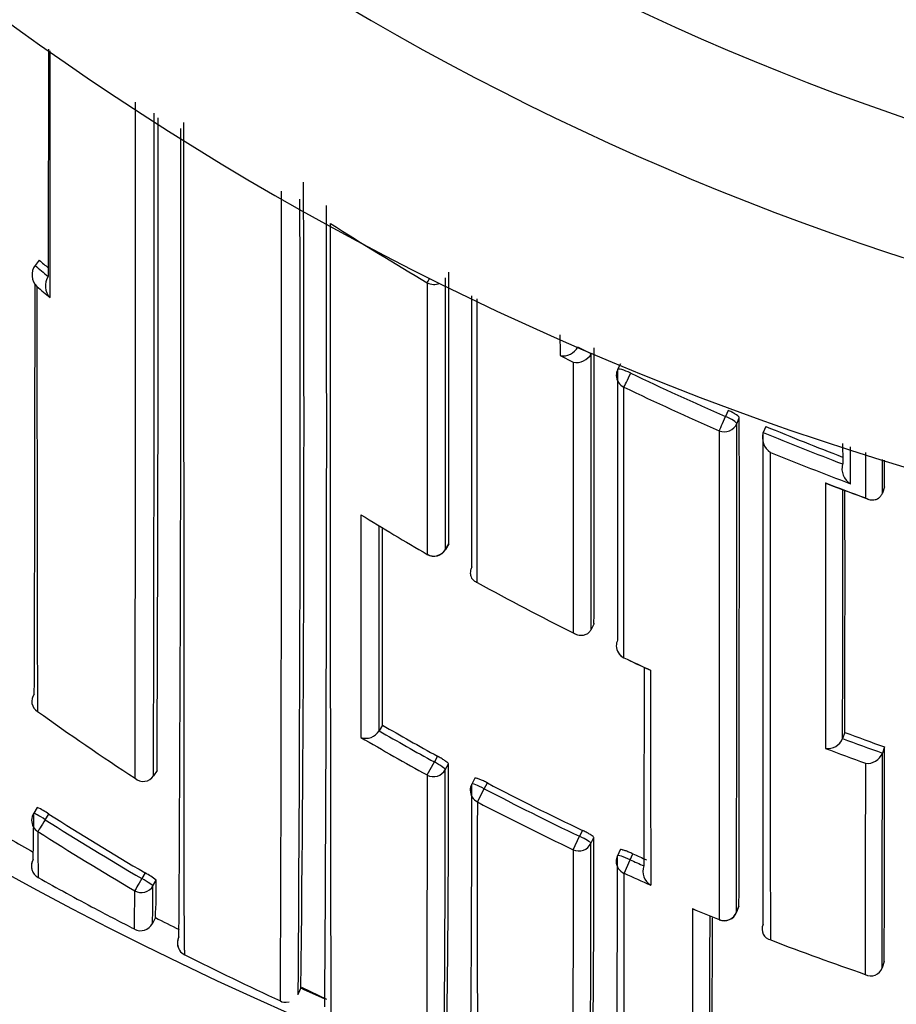
# Model space of a CAD drawing. Units: millimetres. Extents: x 0 to 1108, y 0 to 1492.
# Drawn here: x 553 to 559, y 1265 to 1273 of the extents above; entities that cross this region are included whole.
import ezdxf
from ezdxf import colors
from ezdxf.entities.mleader import LeaderData, LeaderLine
from ezdxf.math import Vec2, Vec3

# ---------------------------------------------------------------- set-up
doc = ezdxf.new("R2010")
doc.units = ezdxf.units.MM
doc.layers.add('DV2_Défaut', color=7, linetype='Continuous')
doc.layers.add('Défaut', color=7, linetype='Continuous')

# ---------------------------------------------------------------- blocks, each defined once
blk = doc.blocks.new('_DOT')
at = {"color": 0}
blk.add_line((0, 0), (-1, 0), dxfattribs=at)
at = {"color": 0, "const_width": 0.333}
blk.add_lwpolyline([(-0.1665, 0, 1), (0.1665, 0, 1)], format="xyb", close=True, dxfattribs=at)
blk = doc.blocks.new('SE1')
at = {"layer": 'DV2_Défaut', "color": 7, "linetype": 'Continuous'}
for p, q in [((552.9889, 1270.8094), (552.9572, 1270.7717)), ((552.9572, 1270.7717), (552.957, 1270.7716)), ((557.1372, 1270.1073), (557.0377, 1270.1574)), ((556.9034, 1270.0945), (557.0031, 1270.0437)), ((557.1373, 1270.1075), (557.1372, 1270.1073)), ((557.1391, 1270.1111), (557.1373, 1270.1075)), ((557.3581, 1270.032), (557.3367, 1269.9881)), ((558.1669, 1269.6813), (558.1475, 1269.6362)), ((558.232, 1269.5807), (558.2512, 1269.6255)), ((558.4498, 1269.5611), (558.431, 1269.516)), ((558.431, 1269.516), (558.431, 1269.5158)), ((559.3434, 1269.1057), (559.3268, 1269.0599)), ((559.3268, 1269.0599), (559.3267, 1269.0597)), ((556.0421, 1268.6348), (556.0665, 1268.6775)), ((556.0668, 1268.6788), (556.0424, 1268.6362)), ((557.1589, 1268.0781), (557.1371, 1268.034)), ((557.1371, 1268.034), (557.137, 1268.0338)), ((555.5679, 1267.3152), (555.5432, 1267.2725)), ((555.5431, 1267.2723), (555.5432, 1267.2725)), ((559.0453, 1267.2601), (559.028, 1267.2141)), ((559.028, 1267.2139), (559.028, 1267.2141)), ((559.3266, 1267.1046), (559.3265, 1267.1044)), ((559.3432, 1267.1508), (559.3266, 1267.1046)), ((555.9049, 1266.9398), (555.9587, 1267.0377)), ((555.9824, 1267.0812), (555.9587, 1267.0377)), ((556.0408, 1266.9798), (556.0644, 1267.0232)), ((553.8747, 1266.9744), (553.8477, 1266.9328)), ((553.8477, 1266.9328), (553.8476, 1266.9326)), ((556.2631, 1266.9156), (556.24, 1266.872)), ((556.3342, 1266.8363), (556.3574, 1266.8801)), ((556.2824, 1266.7373), (556.3342, 1266.8363)), ((552.9742, 1266.6951), (552.9474, 1266.6532)), ((553.0343, 1266.6037), (553.0613, 1266.6457)), ((557.0714, 1266.5235), (557.0503, 1266.4787)), ((557.0023, 1266.3778), (557.0503, 1266.4787)), ((557.1356, 1266.4256), (557.1566, 1266.4702)), ((557.3553, 1266.3773), (557.3348, 1266.3324)), ((557.4309, 1266.3022), (557.4515, 1266.3473)), ((557.3849, 1266.2004), (557.4309, 1266.3022)), ((553.7846, 1266.2037), (553.7595, 1266.1605)), ((553.8435, 1266.1061), (553.8685, 1266.1491)), ((558.2302, 1265.9072), (558.2486, 1265.953)), ((558.2487, 1265.9536), (558.2303, 1265.9078)), ((553.8617, 1265.8676), (553.839, 1265.8233)), ((558.0997, 1265.8518), (558.1, 1265.8525)), ((554.0283, 1265.6841), (554.0283, 1265.6841)), ((559.3409, 1265.5365), (559.3251, 1265.4897)), ((559.3251, 1265.4897), (559.325, 1265.4895)), ((554.9555, 1265.3385), (554.9348, 1265.2932)), ((554.9613, 1265.3452), (555.1491, 1265.2535))]:
    blk.add_line(p, q, dxfattribs=at)
for centre, radius, start, end in [((565.9933, 1290.7957), 22.5, 27.12509, 332.87491), ((565.9933, 1290.7957), 21, 24.20953, 335.79047), ((565.9933, 1290.7957), 20, 23.57818, 336.42182), ((565.9933, 1290.2957), 27.5, 215.09742, 255.72653), ((-2315.5663, 1271.7369), 2869.2794, 359.9037091, 0.0052029), ((-1424.5841, 1271.7842), 1978.4377, 359.8595036, 0.0038467), ((-755.8449, 1271.8105), 1309.7286, 359.788435, 0.0031071), ((-177.8294, 1270.4632), 731.8832, 359.6287896, 0.1047681), ((150.2227, 1269.6114), 404.7563, 359.394311, 0.25288), ((-766.1489, 1269.7791), 1320.9589, 359.8030705, 0.0672053), ((-59.0928, 1269.5874), 614.0432, 359.5987806, 0.1568286), ((-67.0389, 1269.4728), 622.1883, 359.6061762, 0.1610483), ((566.3728, 1288.5548), 20.7475, 237.34646, 239.70264), ((566.4601, 1286.8079), 20.9147, 229.90155, 230.14398), ((553.0579, 1270.7001), 0.1236, 144.65995, 225.25649), ((566.46, 1286.8087), 20.9647, 229.90325, 230.2579), ((-1138.494, 1269.9053), 1694.5612, 359.958532, 0.0275518), ((553.1578, 1270.6174), 0.1236, 144.99489, 225.55243), ((-402.5619, 1270.7834), 955.5191, 359.8059221, 359.9908583), ((3072.4517, 1272.2854), 2519.4814, 180.0380487, 180.1106818), ((566.7026, 1287.089), 21.4486, 230.19214, 230.54038), ((-2444.625, 1269.7981), 3000.8667, 359.9753002, 0.0142127), ((556.9294, 1270.2137), 0.122, 257.67914, 332.53507), ((-1147.4211, 1269.2861), 1704.5804, 359.9593958, 0.0290811), ((557.0286, 1270.1631), 0.1221, 257.97195, 332.82039), ((557.4266, 1269.9444), 0.1, 154.06382, 180.0094), ((566.3342, 1288.5122), 20.5749, 244.37162, 246.55319), ((566.3345, 1288.4946), 20.6764, 244.34952, 246.53278), ((-841.5161, 1268.7406), 1399.7676, 359.8859222, 0.0362225), ((-1506.765, 1268.6825), 2064.9972, 359.923012, 0.0249203), ((566.3313, 1288.5025), 20.5158, 247.40785, 249.14647), ((558.5534, 1269.4757), 0.1288, 161.84413, 238.70772), ((-1507.3077, 1268.5973), 2065.739, 359.9228345, 0.0254826), ((566.3312, 1288.5047), 20.5667, 247.41037, 249.20078), ((566.3512, 1288.5362), 20.7212, 247.69418, 249.47963), ((-1753.5982, 1268.0695), 2312.9419, 0.0256698, 0.0306398), ((559.1517, 1269.2417), 0.1289, 163.52861, 240.15673), ((566.4097, 1288.6214), 20.8828, 248.92132, 249.79932), ((564.3865, 1283.4011), 15.286, 249.03869, 250.23856), ((-1154.4498, 1268.4368), 1713.4955, 359.9606528, 0.0213512), ((1789.9133, 1267.3313), 1234.5071, 179.9273565, 180.0050343), ((566.342, 1286.652), 20.8526, 238.37302, 239.96846), ((-1018.189, 1269.6764), 1573.734, 359.91248, 359.9685257), ((-495.5549, 1269.717), 1051.1255, 359.8690842, 359.9496381), ((555.9553, 1268.6844), 0.1, 239.96716, 330.25111), ((566.2834, 1286.5517), 20.7364, 241.16191, 243.41397), ((557.4266, 1267.9111), 0.1, 179.98489, 244.58234), ((566.3768, 1286.7484), 20.9542, 244.58607, 245.19139), ((567.7369, 1289.7006), 24.2057, 244.67699, 245.16616), ((557.6045, 1267.8045), 0.079, 244.64602, 255.45759), ((1254.6788, 1267.2145), 697.0943, 179.9584436, 180.0585904), ((1254.6788, 1267.2145), 697.0943, 179.9577893, 179.9584436), ((553.0194, 1267.4927), 0.0866, 141.51076, 239.18965), ((565.9236, 1285.5064), 22.2451, 234.40247, 236.69546), ((566.0595, 1285.4159), 20.9215, 239.90247, 241.206), ((555.4451, 1267.3292), 0.1133, 249.96554, 329.84862), ((566.0562, 1285.4103), 20.9646, 239.90247, 241.20704), ((566.2644, 1286.4863), 20.5369, 249.41988, 250.30496), ((566.0681, 1285.4296), 21.0989, 239.64695, 241.20404), ((558.9171, 1267.2574), 0.1191, 261.30003, 338.5601), ((566.2641, 1286.4865), 20.5863, 249.42077, 250.30585), ((566.3055, 1286.5903), 20.8129, 249.15411, 250.03373), ((559.215, 1267.1464), 0.1192, 262.11153, 339.38482), ((-563.5332, 1267.8966), 1122.8766, 359.8795746, 359.961949), ((439.9927, 1266.6846), 116.0722, 359.096946, 0.167125), ((355.685, 1266.7578), 200.3559, 359.442372, 0.063492), ((553.7705, 1266.9849), 0.0932, 228.78236, 325.88092), ((556.3284, 1266.8252), 0.1, 152.09543, 179.95565), ((362.3108, 1266.6259), 193.9292, 359.438858, 0.072474), ((566.0639, 1285.4251), 20.9316, 242.37229, 244.55696), ((566.0641, 1285.4256), 20.9817, 242.37184, 244.55775), ((713.8008, 1265.9593), 157.5204, 179.717016, 180.495778), ((566.0619, 1285.4198), 21.0873, 242.36982, 244.55637), ((553.0315, 1266.5992), 0.1, 147.32381, 179.84403), ((541.2768, 1266.6449), 11.6705, 358.32904, 0.02279), ((552.7959, 1266.2783), 0.4533, 54.16349, 66.8366), ((565.7643, 1286.6172), 23.6691, 237.54109, 239.59319), ((565.7641, 1286.6163), 23.7181, 237.5401, 239.59328), ((574.0277, 1266.5189), 21.0498, 180.01083, 180.95463), ((565.7633, 1286.6329), 23.8369, 237.56316, 239.61515), ((1254.6788, 1267.2145), 697.0943, 180.0585904, 180.0906831), ((565.9661, 1289.4899), 26.543, 240.18241, 240.61997), ((381.3864, 1266.1117), 175.7495, 359.436429, 0.102319), ((453.881, 1266.0687), 103.2764, 359.093582, 0.222786), ((566.0595, 1285.4149), 20.9205, 245.70343, 246.01041), ((553.0295, 1266.2556), 0.1, 150.67704, 190.83446), ((553.0295, 1266.2556), 0.1, 150.67651, 240.89221), ((557.4257, 1266.2908), 0.1, 155.42798, 179.9511), ((377.6016, 1266.0353), 179.7332, 359.45051, 0.094493), ((566.0647, 1285.4267), 20.983, 245.70293, 246.01037), ((553.5342, 1265.7264), 0.5389, 51.66226, 62.32236), ((566.1278, 1285.5665), 21.2481, 245.70304, 246.29465), ((557.6439, 1266.2138), 0.1181, 158.95857, 240.28441), ((565.9389, 1289.4409), 26.637, 240.8913, 241.94042), ((549.7158, 1266.1056), 4.1529, 356.71868, 0.60025), ((540.1472, 1266.0387), 13.5593, 358.91338, 0.13255), ((547.5438, 1266.0632), 6.2999, 357.81439, 0.39019), ((559.9715, 1278.2275), 13.9345, 241.90489, 243.27011), ((1055.1647, 1264.9429), 497.2653, 179.885698, 180.017661), ((566.1087, 1285.5334), 21.248, 247.27496, 247.85728), ((558.1374, 1265.9444), 0.1, 247.8584, 338.13226), ((553.75, 1265.8689), 0.1, 242.65717, 332.87315), ((565.9404, 1289.4443), 26.4907, 242.87325, 243.30549), ((-203.7568, 1267.0606), 761.7889, 359.834176, 359.9110883), ((48.9473, 1267.1056), 509.104, 359.752015, 359.860573), ((540.1472, 1266.0387), 13.5593, 358.90707, 358.91338), ((558.5062, 1265.7812), 0.084, 156.30718, 256.86543), ((554.1276, 1265.6774), 0.1, 153.35599, 197.54079), ((554.1276, 1265.6774), 0.1, 153.35512, 176.2057), ((566.0309, 1285.3411), 21.0406, 248.9896, 251.04983), ((554.1219, 1265.6743), 0.0942, 182.02233, 245.92922), ((554.1276, 1265.6774), 0.1, 241.66373, 243.5704), ((565.0242, 1287.3361), 24.3451, 243.29454, 245.17443), ((559.2412, 1265.5185), 0.0888, 240.97122, 340.89707), ((565.986, 1289.5392), 26.5959, 245.49811, 245.92454)]:
    blk.add_arc(centre, radius, start, end, dxfattribs=at)
for centre, major_axis, ratio, start_param, end_param in [((555.9555, 1270.7259), (-0.0505, -0.0863), 0.000442, 0.18288, 0.926318), ((555.9555, 1270.7259), (-0.1, 0), 0.977807, 1.051268, 2.013565), ((557.4266, 1269.9444), (0.0899, -0.0437), 0.190681, 1.571351, 3.141593), ((557.4266, 1269.9444), (0.1, 0), 0.977635, 3.141593, 4.273286), ((557.4266, 1269.9444), (-0.0433, -0.0901), 0.000385, 0.191526, 1.762653), ((558.1398, 1269.6184), (-0.0398, -0.0917), 0.000352, 0.195177, 1.766315), ((558.1398, 1269.6184), (0.0919, -0.0394), 0.194271, 0.083155, 1.569487), ((558.1398, 1269.6184), (-0.1, 0), 0.977546, 1.168988, 2.744594), ((555.9553, 1268.6844), (0.05, 0.0866), 0.000336, 3.141593, 3.297346), ((555.9553, 1268.6844), (-0.1, 0.0001), 0.983962, 1.05445, 2.630044), ((555.9553, 1268.6844), (-0.0868, 0.0496), 0.154821, 3.141593, 3.230096), ((557.4266, 1267.9111), (0.1, 0), 0.984368, 2.699563, 3.141593), ((557.4266, 1267.9111), (0.1, 0), 0.984368, 3.141593, 4.27515), ((555.9527, 1267.0267), (0.0879, -0.0478), 0.124695, 0.067267, 1.570164), ((555.9527, 1267.0267), (-0.1, 0.0002), 0.989953, 1.074903, 2.650419), ((556.3284, 1266.8252), (0.0884, -0.0468), 0.124879, 1.571358, 3.141593), ((556.3284, 1266.8252), (0.1, -0.0001), 0.990121, 3.141593, 4.234986), ((553.0315, 1266.5992), (0.0842, -0.054), 0.052989, 3.141935, 3.175011), ((553.0315, 1266.5992), (0.0842, -0.054), 0.052989, 1.571421, 3.141935), ((553.0315, 1266.5992), (0.1, -0.0003), 0.998067, 3.141593, 4.149866), ((553.0315, 1266.5992), (-0.0536, -0.0844), 0.000403, 4.659373, 6.230587), ((557.0449, 1266.4674), (-0.1, 0.0002), 0.990459, 1.13266, 2.708171), ((557.0449, 1266.4674), (0.0905, -0.0425), 0.125146, 0.058368, 1.57018), ((557.4257, 1266.2908), (0.1, -0.0001), 0.990605, 3.141593, 4.292684), ((557.4257, 1266.2908), (0.0909, -0.0416), 0.125246, 1.571377, 3.141593), ((553.757, 1266.1562), (-0.0506, -0.0863), 0.000378, 4.662875, 6.234105), ((553.757, 1266.1562), (-0.0865, 0.0502), 0.049495, 3.169345, 4.71256), ((553.757, 1266.1562), (-0.1, 0.0012), 0.998405, 1.053405, 2.628393), ((558.1374, 1265.9444), (-0.1, 0.0002), 0.991062, 1.189562, 2.765076), ((558.1374, 1265.9444), (-0.0928, 0.0372), 0.123445, 3.141593, 3.191041)]:
    blk.add_ellipse(centre, major_axis=major_axis, ratio=ratio, start_param=start_param, end_param=end_param, dxfattribs=at)
for points, knots in [([(553.0571, 1272.397), (553.0571, 1272.3353), (553.0571, 1272.2738), (553.0571, 1272.2126), (553.0571, 1272.1301), (553.0571, 1272.0481), (553.0571, 1271.9667), (553.0571, 1271.8852), (553.0571, 1271.8043), (553.0571, 1271.7239), (553.0571, 1271.6435), (553.0571, 1271.5637), (553.057, 1271.4844), (553.057, 1271.4646), (553.057, 1271.4448), (553.057, 1271.425), (553.057, 1271.3635), (553.057, 1271.3024), (553.057, 1271.2415), (553.0569, 1271.1807), (553.0569, 1271.1203), (553.0569, 1271.0602), (553.0568, 1270.9347), (553.0568, 1270.8107), (553.0567, 1270.6885)], [0, 0, 0, 0, 0.10334, 0.10334, 0.10334, 0.242714, 0.242714, 0.242714, 0.382089, 0.382089, 0.382089, 0.521462, 0.521462, 0.521462, 0.556305, 0.556305, 0.556305, 0.664834, 0.664834, 0.664834, 0.773362, 0.773362, 0.773362, 1, 1, 1, 1]), ([(553.0713, 1270.5291), (553.0712, 1270.5412), (553.0712, 1270.5533), (553.0712, 1270.5654), (553.0712, 1270.6827), (553.0711, 1270.8014), (553.0711, 1270.9217), (553.0711, 1270.9818), (553.0711, 1271.0423), (553.071, 1271.1031), (553.071, 1271.1639), (553.071, 1271.2251), (553.071, 1271.2866), (553.071, 1271.3064), (553.071, 1271.3262), (553.071, 1271.346), (553.071, 1271.4253), (553.071, 1271.5052), (553.0709, 1271.5856), (553.0709, 1271.666), (553.0709, 1271.7469), (553.0709, 1271.8284), (553.0709, 1271.9099), (553.0709, 1271.9919), (553.0709, 1272.0745), (553.0709, 1272.1773), (553.0709, 1272.281), (553.0709, 1272.3855)], [0, 0, 0, 0, 0.020684, 0.020684, 0.020684, 0.221072, 0.221072, 0.221072, 0.321267, 0.321267, 0.321267, 0.421463, 0.421463, 0.421463, 0.45363, 0.45363, 0.45363, 0.5823, 0.5823, 0.5823, 0.71097, 0.71097, 0.71097, 0.839639, 0.839639, 0.839639, 1, 1, 1, 1]), ([(554.083, 1265.5869), (554.0829, 1265.5869), (554.0829, 1265.5871), (554.0829, 1265.5874), (554.0827, 1265.5884), (554.0826, 1265.591), (554.0825, 1265.5952), (554.0824, 1265.5973), (554.0824, 1265.5997), (554.0823, 1265.6026), (554.0822, 1265.6055), (554.0821, 1265.6088), (554.0821, 1265.6125), (554.082, 1265.6162), (554.0819, 1265.6202), (554.0818, 1265.6247), (554.0817, 1265.6336), (554.0815, 1265.6441), (554.0814, 1265.6561), (554.0813, 1265.6621), (554.0812, 1265.6685), (554.0811, 1265.6753), (554.0811, 1265.682), (554.081, 1265.6892), (554.0809, 1265.6967), (554.0807, 1265.7118), (554.0806, 1265.7284), (554.0804, 1265.7465), (554.0803, 1265.7555), (554.0802, 1265.7649), (554.0802, 1265.7747), (554.0801, 1265.7845), (554.08, 1265.7946), (554.0799, 1265.8051), (554.0798, 1265.8156), (554.0798, 1265.8265), (554.0797, 1265.8378), (554.0795, 1265.8603), (554.0794, 1265.8842), (554.0792, 1265.9096), (554.0792, 1265.9223), (554.0791, 1265.9353), (554.079, 1265.9487), (554.079, 1265.9621), (554.0789, 1265.9759), (554.0788, 1265.99), (554.0787, 1266.0182), (554.0786, 1266.0478), (554.0785, 1266.0788), (554.0784, 1266.0943), (554.0783, 1266.1101), (554.0783, 1266.1263), (554.0782, 1266.1425), (554.0782, 1266.159), (554.0781, 1266.1759), (554.0781, 1266.1927), (554.078, 1266.2099), (554.078, 1266.2274), (554.0779, 1266.2625), (554.0778, 1266.2989), (554.0777, 1266.3366), (554.0777, 1266.3554), (554.0776, 1266.3746), (554.0776, 1266.3941), (554.0776, 1266.4136), (554.0775, 1266.4335), (554.0775, 1266.4536), (554.0774, 1266.4939), (554.0774, 1266.5355), (554.0773, 1266.5783), (554.0773, 1266.5997), (554.0773, 1266.6214), (554.0772, 1266.6434), (554.0772, 1266.6655), (554.0772, 1266.6878), (554.0772, 1266.7105), (554.0772, 1266.7331), (554.0772, 1266.7561), (554.0771, 1266.7793), (554.0771, 1266.8258), (554.0771, 1266.8735), (554.0771, 1266.9224), (554.0771, 1266.9469), (554.0771, 1266.9716), (554.0771, 1266.9967), (554.077, 1267.0217), (554.077, 1267.047), (554.077, 1267.0726), (554.077, 1267.0982), (554.077, 1267.1241), (554.077, 1267.1503), (554.077, 1267.2027), (554.077, 1267.2562), (554.077, 1267.3108), (554.077, 1267.3381), (554.077, 1267.3657), (554.077, 1267.3935), (554.0771, 1267.4214), (554.0771, 1267.4495), (554.0771, 1267.4779), (554.0771, 1267.5347), (554.0771, 1267.5926), (554.0771, 1267.6515), (554.0771, 1267.681), (554.0771, 1267.7107), (554.0771, 1267.7407), (554.0771, 1267.7706), (554.0771, 1267.8009), (554.0771, 1267.8314), (554.0771, 1267.8619), (554.0771, 1267.8926), (554.0772, 1267.9236), (554.0772, 1267.9856), (554.0772, 1268.0486), (554.0772, 1268.1126), (554.0772, 1268.1446), (554.0772, 1268.1768), (554.0772, 1268.2093), (554.0772, 1268.2418), (554.0772, 1268.2745), (554.0772, 1268.3075), (554.0772, 1268.3734), (554.0772, 1268.4403), (554.0772, 1268.508), (554.0772, 1268.5419), (554.0772, 1268.5761), (554.0772, 1268.6104), (554.0772, 1268.6448), (554.0772, 1268.6793), (554.0772, 1268.7141), (554.0771, 1268.7489), (554.0771, 1268.784), (554.0771, 1268.8192), (554.0771, 1268.8897), (554.0771, 1268.9611), (554.077, 1269.0333), (554.077, 1269.0694), (554.077, 1269.1057), (554.077, 1269.1422), (554.077, 1269.1788), (554.0769, 1269.2155), (554.0769, 1269.2525), (554.0769, 1269.3264), (554.0768, 1269.4011), (554.0767, 1269.4767), (554.0767, 1269.5144), (554.0767, 1269.5524), (554.0766, 1269.5906), (554.0766, 1269.6287), (554.0766, 1269.6671), (554.0765, 1269.7057), (554.0765, 1269.7442), (554.0765, 1269.783), (554.0764, 1269.8219), (554.0763, 1269.8998), (554.0763, 1269.9785), (554.0762, 1270.0579), (554.0761, 1270.0976), (554.0761, 1270.1374), (554.076, 1270.1775), (554.076, 1270.2176), (554.0759, 1270.2578), (554.0759, 1270.2983), (554.0758, 1270.3791), (554.0757, 1270.4607), (554.0756, 1270.543), (554.0756, 1270.5841), (554.0755, 1270.6254), (554.0755, 1270.6669), (554.0754, 1270.7084), (554.0754, 1270.7501), (554.0753, 1270.7919), (554.0753, 1270.8337), (554.0752, 1270.8757), (554.0752, 1270.9179), (554.0751, 1271.0022), (554.075, 1271.0872), (554.075, 1271.1728), (554.0749, 1271.2157), (554.0749, 1271.2587), (554.0749, 1271.3018), (554.0748, 1271.3449), (554.0748, 1271.3882), (554.0748, 1271.4317), (554.0747, 1271.5679), (554.0747, 1271.7056), (554.0747, 1271.8448)], [0, 0, 0, 0, 0.0072171, 0.0072171, 0.0072171, 0.0319999, 0.0319999, 0.0319999, 0.0443911, 0.0443911, 0.0443911, 0.0567823, 0.0567823, 0.0567823, 0.0691734, 0.0691734, 0.0691734, 0.0939557, 0.0939557, 0.0939557, 0.1063466, 0.1063466, 0.1063466, 0.1187376, 0.1187376, 0.1187376, 0.1435194, 0.1435194, 0.1435194, 0.1559102, 0.1559102, 0.1559102, 0.1683008, 0.1683008, 0.1683008, 0.1806915, 0.1806915, 0.1806915, 0.2054728, 0.2054728, 0.2054728, 0.2178632, 0.2178632, 0.2178632, 0.2302536, 0.2302536, 0.2302536, 0.2550344, 0.2550344, 0.2550344, 0.2674246, 0.2674246, 0.2674246, 0.2798148, 0.2798148, 0.2798148, 0.2922048, 0.2922048, 0.2922048, 0.316985, 0.316985, 0.316985, 0.3293749, 0.3293749, 0.3293749, 0.3417648, 0.3417648, 0.3417648, 0.3665444, 0.3665444, 0.3665444, 0.3789341, 0.3789341, 0.3789341, 0.3913236, 0.3913236, 0.3913236, 0.4037132, 0.4037132, 0.4037132, 0.4284922, 0.4284922, 0.4284922, 0.4408815, 0.4408815, 0.4408815, 0.4532708, 0.4532708, 0.4532708, 0.46566, 0.46566, 0.46566, 0.4904383, 0.4904383, 0.4904383, 0.5028274, 0.5028274, 0.5028274, 0.5152163, 0.5152163, 0.5152163, 0.5399942, 0.5399942, 0.5399942, 0.5523829, 0.5523829, 0.5523829, 0.5647717, 0.5647717, 0.5647717, 0.5771603, 0.5771603, 0.5771603, 0.6019375, 0.6019375, 0.6019375, 0.614326, 0.614326, 0.614326, 0.6267144, 0.6267144, 0.6267144, 0.6514912, 0.6514912, 0.6514912, 0.6638794, 0.6638794, 0.6638794, 0.6762676, 0.6762676, 0.6762676, 0.6886558, 0.6886558, 0.6886558, 0.713432, 0.713432, 0.713432, 0.7258199, 0.7258199, 0.7258199, 0.7382079, 0.7382079, 0.7382079, 0.7629836, 0.7629836, 0.7629836, 0.7753714, 0.7753714, 0.7753714, 0.7877592, 0.7877592, 0.7877592, 0.8001469, 0.8001469, 0.8001469, 0.8249222, 0.8249222, 0.8249222, 0.8373097, 0.8373097, 0.8373097, 0.8496973, 0.8496973, 0.8496973, 0.8744722, 0.8744722, 0.8744722, 0.8868596, 0.8868596, 0.8868596, 0.899247, 0.899247, 0.899247, 0.9116343, 0.9116343, 0.9116343, 0.936409, 0.936409, 0.936409, 0.9487962, 0.9487962, 0.9487962, 0.9611834, 0.9611834, 0.9611834, 1, 1, 1, 1]), ([(555.1848, 1265.0636), (555.1847, 1265.0636), (555.1847, 1265.0639), (555.1847, 1265.0644), (555.1846, 1265.0651), (555.1846, 1265.066), (555.1846, 1265.0674), (555.1845, 1265.0687), (555.1845, 1265.0704), (555.1845, 1265.0725), (555.1844, 1265.0766), (555.1843, 1265.0821), (555.1843, 1265.089), (555.1842, 1265.0959), (555.1841, 1265.1042), (555.184, 1265.114), (555.184, 1265.1164), (555.184, 1265.1189), (555.184, 1265.1215), (555.1839, 1265.1267), (555.1839, 1265.1322), (555.1839, 1265.1381), (555.1838, 1265.1499), (555.1837, 1265.1631), (555.1836, 1265.1776), (555.1836, 1265.1921), (555.1835, 1265.208), (555.1834, 1265.2252), (555.1834, 1265.2295), (555.1834, 1265.2339), (555.1834, 1265.2383), (555.1833, 1265.2473), (555.1833, 1265.2566), (555.1832, 1265.2662), (555.1832, 1265.2758), (555.1832, 1265.2857), (555.1831, 1265.296), (555.1831, 1265.3165), (555.183, 1265.3384), (555.1829, 1265.3615), (555.1828, 1265.3847), (555.1827, 1265.4091), (555.1827, 1265.4349), (555.1826, 1265.4477), (555.1826, 1265.4609), (555.1825, 1265.4744), (555.1825, 1265.4879), (555.1825, 1265.5017), (555.1824, 1265.5159), (555.1823, 1265.5441), (555.1823, 1265.5737), (555.1822, 1265.6044), (555.1821, 1265.6198), (555.1821, 1265.6355), (555.1821, 1265.6515), (555.182, 1265.6675), (555.182, 1265.6838), (555.182, 1265.7004), (555.1819, 1265.717), (555.1819, 1265.734), (555.1818, 1265.7512), (555.1818, 1265.7856), (555.1817, 1265.8213), (555.1816, 1265.8581), (555.1816, 1265.8765), (555.1815, 1265.8952), (555.1815, 1265.9142), (555.1814, 1265.9332), (555.1814, 1265.9525), (555.1814, 1265.9721), (555.1813, 1266.0113), (555.1812, 1266.0517), (555.1811, 1266.0932), (555.1811, 1266.1346), (555.181, 1266.1773), (555.1809, 1266.221), (555.1809, 1266.232), (555.1809, 1266.243), (555.1809, 1266.2541), (555.1808, 1266.2762), (555.1808, 1266.2986), (555.1808, 1266.3214), (555.1807, 1266.3441), (555.1807, 1266.367), (555.1807, 1266.3903), (555.1806, 1266.4368), (555.1805, 1266.4844), (555.1804, 1266.5331), (555.1804, 1266.5574), (555.1804, 1266.582), (555.1803, 1266.6069), (555.1803, 1266.6193), (555.1803, 1266.6318), (555.1803, 1266.6444), (555.1802, 1266.6695), (555.1802, 1266.6949), (555.1802, 1266.7206), (555.1801, 1266.7463), (555.1801, 1266.7722), (555.1801, 1266.7983), (555.18, 1266.8507), (555.18, 1266.9041), (555.1799, 1266.9584), (555.1799, 1266.9856), (555.1798, 1267.0131), (555.1798, 1267.0408), (555.1798, 1267.0477), (555.1798, 1267.0546), (555.1798, 1267.0616), (555.1797, 1267.0894), (555.1797, 1267.1174), (555.1797, 1267.1457), (555.1796, 1267.174), (555.1796, 1267.2026), (555.1796, 1267.2314), (555.1795, 1267.289), (555.1795, 1267.3475), (555.1794, 1267.407), (555.1794, 1267.4368), (555.1794, 1267.4668), (555.1793, 1267.497), (555.1793, 1267.5272), (555.1793, 1267.5576), (555.1793, 1267.5883), (555.1792, 1267.6497), (555.1792, 1267.712), (555.1791, 1267.7752), (555.1791, 1267.8067), (555.1791, 1267.8386), (555.179, 1267.8706), (555.179, 1267.9026), (555.179, 1267.9349), (555.179, 1267.9674), (555.1789, 1268.0323), (555.1789, 1268.0982), (555.1788, 1268.1649), (555.1788, 1268.1982), (555.1788, 1268.2318), (555.1788, 1268.2655), (555.1788, 1268.2993), (555.1787, 1268.3333), (555.1787, 1268.3675), (555.1787, 1268.4359), (555.1786, 1268.5051), (555.1786, 1268.5751), (555.1786, 1268.6101), (555.1786, 1268.6453), (555.1786, 1268.6807), (555.1785, 1268.7161), (555.1785, 1268.7517), (555.1785, 1268.7876), (555.1785, 1268.8592), (555.1785, 1268.9316), (555.1784, 1269.0048), (555.1784, 1269.0414), (555.1784, 1269.0782), (555.1784, 1269.1151), (555.1784, 1269.1521), (555.1784, 1269.1893), (555.1784, 1269.2266), (555.1783, 1269.3013), (555.1783, 1269.3768), (555.1783, 1269.453), (555.1783, 1269.4911), (555.1783, 1269.5294), (555.1783, 1269.5678), (555.1783, 1269.6063), (555.1783, 1269.645), (555.1783, 1269.6838), (555.1783, 1269.7614), (555.1782, 1269.8398), (555.1782, 1269.9188), (555.1782, 1269.9584), (555.1782, 1269.9981), (555.1782, 1270.038), (555.1782, 1270.0778), (555.1782, 1270.1179), (555.1782, 1270.1581), (555.1782, 1270.2386), (555.1782, 1270.3197), (555.1782, 1270.4015), (555.1782, 1270.4424), (555.1782, 1270.4835), (555.1782, 1270.5247), (555.1782, 1270.5659), (555.1782, 1270.6073), (555.1782, 1270.6489), (555.1783, 1270.7928), (555.1783, 1270.9387), (555.1783, 1271.0864)], [0, 0, 0, 0, 0.010277, 0.010277, 0.010277, 0.022391, 0.022391, 0.022391, 0.034505, 0.034505, 0.034505, 0.058734, 0.058734, 0.058734, 0.082962, 0.082962, 0.082962, 0.089019, 0.089019, 0.089019, 0.101133, 0.101133, 0.101133, 0.12536, 0.12536, 0.12536, 0.149588, 0.149588, 0.149588, 0.155645, 0.155645, 0.155645, 0.167758, 0.167758, 0.167758, 0.179872, 0.179872, 0.179872, 0.204099, 0.204099, 0.204099, 0.228326, 0.228326, 0.228326, 0.240439, 0.240439, 0.240439, 0.252552, 0.252552, 0.252552, 0.276779, 0.276779, 0.276779, 0.288892, 0.288892, 0.288892, 0.301005, 0.301005, 0.301005, 0.313118, 0.313118, 0.313118, 0.337344, 0.337344, 0.337344, 0.349457, 0.349457, 0.349457, 0.36157, 0.36157, 0.36157, 0.385795, 0.385795, 0.385795, 0.410021, 0.410021, 0.410021, 0.416077, 0.416077, 0.416077, 0.42819, 0.42819, 0.42819, 0.440302, 0.440302, 0.440302, 0.464527, 0.464527, 0.464527, 0.476639, 0.476639, 0.476639, 0.482695, 0.482695, 0.482695, 0.494808, 0.494808, 0.494808, 0.50692, 0.50692, 0.50692, 0.531144, 0.531144, 0.531144, 0.543256, 0.543256, 0.543256, 0.546284, 0.546284, 0.546284, 0.558396, 0.558396, 0.558396, 0.570508, 0.570508, 0.570508, 0.594732, 0.594732, 0.594732, 0.606844, 0.606844, 0.606844, 0.618955, 0.618955, 0.618955, 0.643179, 0.643179, 0.643179, 0.65529, 0.65529, 0.65529, 0.667402, 0.667402, 0.667402, 0.691625, 0.691625, 0.691625, 0.703736, 0.703736, 0.703736, 0.715847, 0.715847, 0.715847, 0.74007, 0.74007, 0.74007, 0.752181, 0.752181, 0.752181, 0.764292, 0.764292, 0.764292, 0.788514, 0.788514, 0.788514, 0.800625, 0.800625, 0.800625, 0.812736, 0.812736, 0.812736, 0.836958, 0.836958, 0.836958, 0.849069, 0.849069, 0.849069, 0.86118, 0.86118, 0.86118, 0.885401, 0.885401, 0.885401, 0.897512, 0.897512, 0.897512, 0.909623, 0.909623, 0.909623, 0.933844, 0.933844, 0.933844, 0.945955, 0.945955, 0.945955, 0.958065, 0.958065, 0.958065, 1, 1, 1, 1]), ([(556.2814, 1269.0341), (556.2814, 1269.1114), (556.2814, 1269.1894), (556.2814, 1269.2682), (556.2814, 1269.3469), (556.2814, 1269.4265), (556.2814, 1269.5067), (556.2814, 1269.587), (556.2814, 1269.668), (556.2814, 1269.7498), (556.2814, 1269.8315), (556.2814, 1269.914), (556.2814, 1269.9972), (556.2814, 1270.0804), (556.2814, 1270.1643), (556.2814, 1270.2489), (556.2814, 1270.3336), (556.2814, 1270.4189), (556.2814, 1270.5049), (556.2814, 1270.5099), (556.2814, 1270.515), (556.2814, 1270.52)], [0, 0, 0, 0, 0.16506, 0.16506, 0.16506, 0.33012, 0.33012, 0.33012, 0.495179, 0.495179, 0.495179, 0.660236, 0.660236, 0.660236, 0.825293, 0.825293, 0.825293, 0.99035, 0.99035, 0.99035, 1, 1, 1, 1]), ([(558.2512, 1269.6255), (558.2512, 1269.6279), (558.2494, 1269.631), (558.246, 1269.6346), (558.2426, 1269.6383), (558.2375, 1269.6425), (558.231, 1269.647), (558.2246, 1269.6515), (558.2166, 1269.6563), (558.2079, 1269.6612), (558.1991, 1269.666), (558.1893, 1269.671), (558.1793, 1269.6757), (558.1752, 1269.6776), (558.171, 1269.6795), (558.1669, 1269.6813)], [0, 0, 0, 0, 0.227187, 0.227187, 0.227187, 0.454374, 0.454374, 0.454374, 0.681561, 0.681561, 0.681561, 0.908747, 0.908747, 0.908747, 1, 1, 1, 1]), ([(558.1007, 1269.5284), (558.1007, 1269.5065), (558.1007, 1269.4846), (558.1007, 1269.4627), (558.1007, 1269.3771), (558.1007, 1269.2923), (558.1007, 1269.2083), (558.1007, 1269.1242), (558.1008, 1269.041), (558.1008, 1268.9586), (558.1008, 1268.7938), (558.1008, 1268.6323), (558.1008, 1268.4741), (558.1008, 1268.395), (558.1008, 1268.3168), (558.1007, 1268.2394), (558.1007, 1268.1621), (558.1007, 1268.0855), (558.1007, 1268.0099), (558.1007, 1267.9343), (558.1007, 1267.8595), (558.1007, 1267.7856), (558.1007, 1267.7117), (558.1007, 1267.6387), (558.1007, 1267.5666), (558.1006, 1267.4945), (558.1006, 1267.4233), (558.1006, 1267.3531), (558.1006, 1267.3355), (558.1006, 1267.318), (558.1006, 1267.3005), (558.1006, 1267.2307), (558.1006, 1267.1619), (558.1006, 1267.0939), (558.1005, 1267.026), (558.1005, 1266.959), (558.1005, 1266.8929), (558.1005, 1266.8269), (558.1004, 1266.7618), (558.1004, 1266.6977), (558.1004, 1266.6336), (558.1004, 1266.5704), (558.1003, 1266.5083), (558.1003, 1266.4461), (558.1003, 1266.3849), (558.1003, 1266.3248), (558.1002, 1266.2646), (558.1002, 1266.2055), (558.1002, 1266.1473), (558.1001, 1266.0459), (558.1001, 1265.9476), (558.1, 1265.8525)], [0, 0, 0, 0, 0.014787, 0.014787, 0.014787, 0.072755, 0.072755, 0.072755, 0.130723, 0.130723, 0.130723, 0.246662, 0.246662, 0.246662, 0.304631, 0.304631, 0.304631, 0.362601, 0.362601, 0.362601, 0.42057, 0.42057, 0.42057, 0.478544, 0.478544, 0.478544, 0.536519, 0.536519, 0.536519, 0.551012, 0.551012, 0.551012, 0.608982, 0.608982, 0.608982, 0.666954, 0.666954, 0.666954, 0.724925, 0.724925, 0.724925, 0.782897, 0.782897, 0.782897, 0.840869, 0.840869, 0.840869, 0.898842, 0.898842, 0.898842, 1, 1, 1, 1]), ([(558.4871, 1265.6994), (558.487, 1265.8755), (558.4869, 1266.0628), (558.4868, 1266.2608), (558.4868, 1266.3825), (558.4867, 1266.5082), (558.4867, 1266.6379), (558.4867, 1266.7027), (558.4866, 1266.7685), (558.4866, 1266.8353), (558.4866, 1266.902), (558.4866, 1266.9697), (558.4866, 1267.0384), (558.4866, 1267.1071), (558.4865, 1267.1767), (558.4865, 1267.2472), (558.4865, 1267.3177), (558.4865, 1267.3892), (558.4865, 1267.4616), (558.4865, 1267.4797), (558.4865, 1267.4978), (558.4865, 1267.516), (558.4865, 1267.5889), (558.4865, 1267.6626), (558.4864, 1267.7373), (558.4864, 1267.8119), (558.4864, 1267.8874), (558.4864, 1267.9638), (558.4864, 1268.0403), (558.4864, 1268.1176), (558.4864, 1268.1957), (558.4864, 1268.2739), (558.4864, 1268.3529), (558.4864, 1268.4328), (558.4864, 1268.5127), (558.4864, 1268.5935), (558.4864, 1268.675), (558.4864, 1268.7566), (558.4864, 1268.839), (558.4864, 1268.9223), (558.4864, 1269.0675), (558.4864, 1269.2153), (558.4865, 1269.3656)], [0, 0, 0, 0, 0.188656, 0.188656, 0.188656, 0.30461, 0.30461, 0.30461, 0.362586, 0.362586, 0.362586, 0.420561, 0.420561, 0.420561, 0.478534, 0.478534, 0.478534, 0.536509, 0.536509, 0.536509, 0.551002, 0.551002, 0.551002, 0.608976, 0.608976, 0.608976, 0.66695, 0.66695, 0.66695, 0.724924, 0.724924, 0.724924, 0.782897, 0.782897, 0.782897, 0.84087, 0.84087, 0.84087, 0.898842, 0.898842, 0.898842, 1, 1, 1, 1]), ([(558.8992, 1269.1359), (558.8996, 1269.1357), (558.9, 1269.1354), (558.9005, 1269.1352), (558.9062, 1269.1318), (558.9121, 1269.1289), (558.9182, 1269.1265)], [0, 0, 0, 0, 0.0698, 0.0698, 0.0698, 1, 1, 1, 1]), ([(559.1987, 1269.0231), (559.1991, 1269.0229), (559.1995, 1269.0226), (559.1999, 1269.0224), (559.2106, 1269.0162), (559.2221, 1269.0118), (559.2338, 1269.0095), (559.2464, 1269.007), (559.2597, 1269.0068), (559.2726, 1269.0101), (559.2816, 1269.0123), (559.2907, 1269.0163), (559.299, 1269.0223), (559.3047, 1269.0265), (559.3102, 1269.0317), (559.3149, 1269.0379), (559.3197, 1269.0442), (559.3238, 1269.0517), (559.3267, 1269.0597)], [0, 0, 0, 0, 0.010291, 0.010291, 0.010291, 0.265256, 0.265256, 0.265256, 0.541714, 0.541714, 0.541714, 0.733887, 0.733887, 0.733887, 0.866331, 0.866331, 0.866331, 1, 1, 1, 1]), ([(556.2413, 1268.5042), (556.237, 1268.4963), (556.2337, 1268.488), (556.2317, 1268.4799), (556.2297, 1268.4718), (556.229, 1268.4638), (556.2292, 1268.4564), (556.2295, 1268.4463), (556.2318, 1268.4369), (556.2353, 1268.4287), (556.24, 1268.4177), (556.2471, 1268.4086), (556.2556, 1268.4015), (556.2628, 1268.3954), (556.2712, 1268.3907), (556.2802, 1268.3874), (556.2807, 1268.3872), (556.2811, 1268.387), (556.2815, 1268.3869)], [0, 0, 0, 0, 0.147096, 0.147096, 0.147096, 0.293121, 0.293121, 0.293121, 0.493832, 0.493832, 0.493832, 0.762198, 0.762198, 0.762198, 0.98918, 0.98918, 0.98918, 1, 1, 1, 1]), ([(557.137, 1268.0338), (557.1332, 1268.0262), (557.1283, 1268.0191), (557.1228, 1268.0133), (557.1174, 1268.0075), (557.1113, 1268.0028), (557.105, 1267.9991), (557.096, 1267.9938), (557.0864, 1267.9906), (557.077, 1267.9891), (557.0635, 1267.9869), (557.05, 1267.988), (557.0374, 1267.9915), (557.0257, 1267.9948), (557.0145, 1268.0001), (557.0043, 1268.007), (557.0039, 1268.0073), (557.0035, 1268.0076), (557.003, 1268.0079)], [0, 0, 0, 0, 0.133107, 0.133107, 0.133107, 0.264984, 0.264984, 0.264984, 0.456727, 0.456727, 0.456727, 0.73341, 0.73341, 0.73341, 0.98973, 0.98973, 0.98973, 1, 1, 1, 1]), ([(556.0644, 1267.0232), (556.0644, 1267.0248), (556.0627, 1267.0273), (556.0594, 1267.0305), (556.0561, 1267.0338), (556.0512, 1267.0378), (556.0451, 1267.0423), (556.0389, 1267.0469), (556.0314, 1267.052), (556.023, 1267.0573), (556.0147, 1267.0626), (556.0053, 1267.0682), (555.9957, 1267.0738), (555.9914, 1267.0763), (555.9869, 1267.0788), (555.9824, 1267.0812)], [0, 0, 0, 0, 0.224637, 0.224637, 0.224637, 0.449274, 0.449274, 0.449274, 0.67391, 0.67391, 0.67391, 0.898546, 0.898546, 0.898546, 1, 1, 1, 1]), ([(555.9049, 1266.9398), (555.9049, 1266.8712), (555.9048, 1266.8039), (555.9047, 1266.7381), (555.9047, 1266.7102), (555.9046, 1266.6826), (555.9046, 1266.6552), (555.9045, 1266.6005), (555.9044, 1266.5467), (555.9043, 1266.4941), (555.9043, 1266.4677), (555.9043, 1266.4417), (555.9042, 1266.4159), (555.9041, 1266.3643), (555.904, 1266.3137), (555.9039, 1266.2642), (555.9038, 1266.2148), (555.9037, 1266.1664), (555.9036, 1266.1191), (555.9036, 1266.0955), (555.9035, 1266.0721), (555.9035, 1266.049), (555.9034, 1266.0029), (555.9032, 1265.9578), (555.9031, 1265.9139), (555.9031, 1265.892), (555.903, 1265.8703), (555.903, 1265.8489), (555.9029, 1265.8061), (555.9028, 1265.7645), (555.9027, 1265.724), (555.9026, 1265.6836), (555.9025, 1265.6443), (555.9024, 1265.6062), (555.9023, 1265.5871), (555.9023, 1265.5683), (555.9023, 1265.5499), (555.9022, 1265.513), (555.9021, 1265.4772), (555.902, 1265.4427), (555.9019, 1265.4255), (555.9019, 1265.4085), (555.9019, 1265.3919), (555.9018, 1265.3586), (555.9017, 1265.3265), (555.9016, 1265.2957), (555.9016, 1265.2649), (555.9015, 1265.2353), (555.9014, 1265.207), (555.9014, 1265.1928), (555.9014, 1265.179), (555.9013, 1265.1655), (555.9013, 1265.1384), (555.9012, 1265.1127), (555.9012, 1265.0882), (555.9012, 1265.0759), (555.9011, 1265.064), (555.9011, 1265.0524), (555.9011, 1265.0292), (555.901, 1265.0074), (555.901, 1264.9868), (555.901, 1264.9662), (555.9009, 1264.947), (555.9009, 1264.9291), (555.9009, 1264.9201), (555.9009, 1264.9115), (555.9009, 1264.9032), (555.9008, 1264.8867), (555.9008, 1264.8714), (555.9008, 1264.8576), (555.9008, 1264.8506), (555.9008, 1264.8441), (555.9008, 1264.8378), (555.9007, 1264.8253), (555.9007, 1264.8142), (555.9007, 1264.8044), (555.9007, 1264.7947), (555.9007, 1264.7863), (555.9006, 1264.7794), (555.9006, 1264.7759), (555.9006, 1264.7728), (555.9006, 1264.77), (555.9006, 1264.7645), (555.9006, 1264.7603), (555.9005, 1264.7576), (555.9005, 1264.7562), (555.9005, 1264.7552), (555.9005, 1264.7546), (555.9005, 1264.754), (555.9005, 1264.7537), (555.9005, 1264.7537)], [0, 0, 0, 0, 0.049912, 0.049912, 0.049912, 0.071065, 0.071065, 0.071065, 0.11337, 0.11337, 0.11337, 0.134523, 0.134523, 0.134523, 0.176829, 0.176829, 0.176829, 0.219136, 0.219136, 0.219136, 0.240289, 0.240289, 0.240289, 0.282596, 0.282596, 0.282596, 0.30375, 0.30375, 0.30375, 0.346057, 0.346057, 0.346057, 0.388365, 0.388365, 0.388365, 0.409519, 0.409519, 0.409519, 0.451827, 0.451827, 0.451827, 0.472981, 0.472981, 0.472981, 0.51529, 0.51529, 0.51529, 0.5576, 0.5576, 0.5576, 0.578754, 0.578754, 0.578754, 0.621064, 0.621064, 0.621064, 0.642219, 0.642219, 0.642219, 0.684529, 0.684529, 0.684529, 0.726839, 0.726839, 0.726839, 0.747995, 0.747995, 0.747995, 0.790306, 0.790306, 0.790306, 0.811461, 0.811461, 0.811461, 0.853772, 0.853772, 0.853772, 0.896084, 0.896084, 0.896084, 0.91724, 0.91724, 0.91724, 0.959552, 0.959552, 0.959552, 0.980708, 0.980708, 0.980708, 1, 1, 1, 1]), ([(556.3574, 1266.8801), (556.3475, 1266.8853), (556.3373, 1266.8903), (556.3278, 1266.8948), (556.3182, 1266.8993), (556.309, 1266.9034), (556.3008, 1266.9067), (556.2927, 1266.91), (556.2854, 1266.9126), (556.2796, 1266.9144), (556.2738, 1266.9161), (556.2694, 1266.917), (556.2666, 1266.9169), (556.2647, 1266.9169), (556.2636, 1266.9164), (556.2631, 1266.9156)], [0, 0, 0, 0, 0.214867, 0.214867, 0.214867, 0.429734, 0.429734, 0.429734, 0.6446, 0.6446, 0.6446, 0.859466, 0.859466, 0.859466, 1, 1, 1, 1]), ([(557.1566, 1266.4702), (557.1566, 1266.4718), (557.1548, 1266.4742), (557.1515, 1266.4772), (557.1481, 1266.4802), (557.1431, 1266.4839), (557.1367, 1266.488), (557.1304, 1266.4922), (557.1226, 1266.4968), (557.114, 1266.5016), (557.1055, 1266.5064), (557.0958, 1266.5115), (557.0859, 1266.5165), (557.0812, 1266.5188), (557.0763, 1266.5212), (557.0714, 1266.5235)], [0, 0, 0, 0, 0.223316, 0.223316, 0.223316, 0.446631, 0.446631, 0.446631, 0.669947, 0.669947, 0.669947, 0.893261, 0.893261, 0.893261, 1, 1, 1, 1]), ([(557.0023, 1266.3778), (557.0023, 1266.3095), (557.0022, 1266.2427), (557.0021, 1266.1774), (557.0021, 1266.1503), (557.0021, 1266.1236), (557.002, 1266.097), (557.002, 1266.044), (557.0019, 1265.992), (557.0018, 1265.9412), (557.0018, 1265.9157), (557.0017, 1265.8905), (557.0017, 1265.8656), (557.0016, 1265.8158), (557.0016, 1265.7671), (557.0015, 1265.7195), (557.0014, 1265.6719), (557.0013, 1265.6254), (557.0012, 1265.5801), (557.0012, 1265.5574), (557.0011, 1265.535), (557.0011, 1265.5129), (557.001, 1265.4686), (557.0009, 1265.4255), (557.0008, 1265.3836), (557.0008, 1265.3626), (557.0008, 1265.3419), (557.0007, 1265.3215), (557.0006, 1265.2807), (557.0005, 1265.2411), (557.0005, 1265.2026), (557.0004, 1265.1642), (557.0003, 1265.1269), (557.0002, 1265.0908), (557.0002, 1265.0728), (557.0002, 1265.055), (557.0001, 1265.0376), (557, 1265.0027), (557, 1264.969), (556.9999, 1264.9366), (556.9999, 1264.9204), (556.9998, 1264.9045), (556.9998, 1264.8888), (556.9998, 1264.8576), (556.9997, 1264.8276), (556.9996, 1264.7989), (556.9996, 1264.7701), (556.9995, 1264.7426), (556.9995, 1264.7164), (556.9995, 1264.7033), (556.9994, 1264.6905), (556.9994, 1264.678), (556.9994, 1264.653), (556.9993, 1264.6293), (556.9993, 1264.6069), (556.9993, 1264.5957), (556.9993, 1264.5848), (556.9993, 1264.5743), (556.9992, 1264.5531), (556.9992, 1264.5333), (556.9992, 1264.5148), (556.9991, 1264.4963), (556.9991, 1264.4791), (556.9991, 1264.4632), (556.9991, 1264.4553), (556.9991, 1264.4477), (556.9991, 1264.4404), (556.9991, 1264.4258), (556.999, 1264.4126), (556.999, 1264.4007), (556.999, 1264.3948), (556.999, 1264.3892), (556.999, 1264.3839), (556.999, 1264.3734), (556.999, 1264.3642), (556.999, 1264.3564), (556.999, 1264.3486), (556.999, 1264.3422), (556.9989, 1264.3371), (556.9989, 1264.3346), (556.9989, 1264.3324), (556.9989, 1264.3306), (556.9989, 1264.3269), (556.9989, 1264.3246), (556.9989, 1264.3237), (556.9989, 1264.3234), (556.9989, 1264.3233), (556.9989, 1264.3233)], [0, 0, 0, 0, 0.0523977, 0.0523977, 0.0523977, 0.0741079, 0.0741079, 0.0741079, 0.1175287, 0.1175287, 0.1175287, 0.1392391, 0.1392391, 0.1392391, 0.1826604, 0.1826604, 0.1826604, 0.226082, 0.226082, 0.226082, 0.2477928, 0.2477928, 0.2477928, 0.2912148, 0.2912148, 0.2912148, 0.3129259, 0.3129259, 0.3129259, 0.3563484, 0.3563484, 0.3563484, 0.3997712, 0.3997712, 0.3997712, 0.4214826, 0.4214826, 0.4214826, 0.464906, 0.464906, 0.464906, 0.4866176, 0.4866176, 0.4866176, 0.5300414, 0.5300414, 0.5300414, 0.5734654, 0.5734654, 0.5734654, 0.5951774, 0.5951774, 0.5951774, 0.6386019, 0.6386019, 0.6386019, 0.6603141, 0.6603141, 0.6603141, 0.703739, 0.703739, 0.703739, 0.7471642, 0.7471642, 0.7471642, 0.7688767, 0.7688767, 0.7688767, 0.8123023, 0.8123023, 0.8123023, 0.834015, 0.834015, 0.834015, 0.877441, 0.877441, 0.877441, 0.9208672, 0.9208672, 0.9208672, 0.9425802, 0.9425802, 0.9425802, 0.9860068, 0.9860068, 0.9860068, 1, 1, 1, 1]), ([(557.4515, 1266.3473), (557.4413, 1266.352), (557.4309, 1266.3564), (557.4211, 1266.3603), (557.4113, 1266.3643), (557.4018, 1266.3678), (557.3935, 1266.3706), (557.3852, 1266.3735), (557.3778, 1266.3757), (557.3719, 1266.377), (557.366, 1266.3784), (557.3615, 1266.379), (557.3587, 1266.3788), (557.3564, 1266.3786), (557.3552, 1266.3779), (557.3552, 1266.3766)], [0, 0, 0, 0, 0.207478, 0.207478, 0.207478, 0.414956, 0.414956, 0.414956, 0.622433, 0.622433, 0.622433, 0.82991, 0.82991, 0.82991, 1, 1, 1, 1]), ([(557.3879, 1264.1838), (557.3879, 1264.1838), (557.3878, 1264.1838), (557.3878, 1264.1839), (557.3878, 1264.1843), (557.3877, 1264.186), (557.3876, 1264.1891), (557.3876, 1264.1907), (557.3876, 1264.1926), (557.3875, 1264.1949), (557.3874, 1264.1994), (557.3874, 1264.2053), (557.3873, 1264.2125), (557.3872, 1264.2198), (557.3871, 1264.2284), (557.3871, 1264.2383), (557.387, 1264.2433), (557.387, 1264.2486), (557.3869, 1264.2542), (557.3869, 1264.2655), (557.3868, 1264.2782), (557.3867, 1264.2921), (557.3867, 1264.2991), (557.3866, 1264.3064), (557.3866, 1264.3141), (557.3865, 1264.3293), (557.3865, 1264.3459), (557.3864, 1264.3639), (557.3863, 1264.3818), (557.3863, 1264.401), (557.3862, 1264.4215), (557.3862, 1264.4318), (557.3861, 1264.4423), (557.3861, 1264.4532), (557.386, 1264.475), (557.386, 1264.4981), (557.3859, 1264.5225), (557.3859, 1264.5347), (557.3859, 1264.5472), (557.3858, 1264.56), (557.3858, 1264.5856), (557.3857, 1264.6125), (557.3857, 1264.6406), (557.3857, 1264.6687), (557.3856, 1264.6981), (557.3856, 1264.7287), (557.3856, 1264.744), (557.3855, 1264.7596), (557.3855, 1264.7756), (557.3855, 1264.8074), (557.3855, 1264.8405), (557.3854, 1264.8747), (557.3854, 1264.8919), (557.3854, 1264.9093), (557.3854, 1264.927), (557.3854, 1264.9625), (557.3853, 1264.9992), (557.3853, 1265.037), (557.3853, 1265.0749), (557.3853, 1265.1139), (557.3853, 1265.1541), (557.3853, 1265.1742), (557.3853, 1265.1946), (557.3852, 1265.2153), (557.3852, 1265.2567), (557.3852, 1265.2992), (557.3852, 1265.3429), (557.3852, 1265.3647), (557.3852, 1265.3868), (557.3852, 1265.4092), (557.3852, 1265.454), (557.3852, 1265.5), (557.3852, 1265.547), (557.3852, 1265.594), (557.3851, 1265.6422), (557.3851, 1265.6915), (557.3851, 1265.7161), (557.3851, 1265.741), (557.3851, 1265.7662), (557.3851, 1265.8165), (557.3851, 1265.868), (557.3851, 1265.9205), (557.385, 1266.0107), (557.385, 1266.104), (557.3849, 1266.2004)], [0, 0, 0, 0, 0.005433, 0.005433, 0.005433, 0.049216, 0.049216, 0.049216, 0.071107, 0.071107, 0.071107, 0.11489, 0.11489, 0.11489, 0.158672, 0.158672, 0.158672, 0.180563, 0.180563, 0.180563, 0.224345, 0.224345, 0.224345, 0.246236, 0.246236, 0.246236, 0.290018, 0.290018, 0.290018, 0.333799, 0.333799, 0.333799, 0.35569, 0.35569, 0.35569, 0.399471, 0.399471, 0.399471, 0.421361, 0.421361, 0.421361, 0.465142, 0.465142, 0.465142, 0.508922, 0.508922, 0.508922, 0.530812, 0.530812, 0.530812, 0.574592, 0.574592, 0.574592, 0.596482, 0.596482, 0.596482, 0.640261, 0.640261, 0.640261, 0.684041, 0.684041, 0.684041, 0.70593, 0.70593, 0.70593, 0.749709, 0.749709, 0.749709, 0.771598, 0.771598, 0.771598, 0.815376, 0.815376, 0.815376, 0.859154, 0.859154, 0.859154, 0.881043, 0.881043, 0.881043, 0.92482, 0.92482, 0.92482, 1, 1, 1, 1]), ([(557.9004, 1265.9349), (557.9008, 1265.9347), (557.9013, 1265.9344), (557.9017, 1265.9342), (557.9051, 1265.9323), (557.9086, 1265.9307), (557.9121, 1265.9292)], [0, 0, 0, 0, 0.112063, 0.112063, 0.112063, 1, 1, 1, 1])]:
    blk.add_open_spline(points, degree=3, knots=knots, dxfattribs=at)
for points in [[(555.9059, 1270.641), (555.906, 1269.9076), (555.906, 1269.2236), (555.9058, 1268.5989)], [(556.0424, 1268.6362), (556.0427, 1269.2603), (556.0428, 1269.9441), (556.0426, 1270.6778)], [(556.9033, 1270.2491), (556.9033, 1270.1973), (556.9033, 1270.1457), (556.9034, 1270.0945)], [(557.0031, 1270.0437), (557.0032, 1269.3082), (557.0032, 1268.6264), (557.003, 1268.0079)], [(557.1371, 1268.034), (557.1375, 1268.6624), (557.1375, 1269.3569), (557.1373, 1270.1075)], [(557.3363, 1269.9863), (557.3366, 1269.2506), (557.3365, 1268.5699), (557.3362, 1267.9533)], [(557.3842, 1267.822), (557.3841, 1268.4387), (557.384, 1269.1197), (557.3841, 1269.8559)], [(559.0281, 1269.4319), (559.0281, 1269.3805), (559.0282, 1269.3293), (559.0282, 1269.2784)], [(559.0876, 1269.1298), (559.0875, 1269.2214), (559.0875, 1269.314), (559.0875, 1269.4074)], [(559.1986, 1269.3634), (559.1986, 1269.2485), (559.1986, 1269.1351), (559.1987, 1269.0231)], [(559.3268, 1269.0599), (559.3267, 1269.1429), (559.3267, 1269.2267), (559.3267, 1269.3113)], [(558.8992, 1269.1359), (558.8988, 1268.4084), (558.8988, 1267.7403), (558.8991, 1267.1397)], [(559.028, 1267.2141), (559.0283, 1267.7797), (559.0284, 1268.4054), (559.0282, 1269.0844)], [(556.2815, 1268.3869), (556.2815, 1268.5959), (556.2814, 1268.8118), (556.2814, 1269.0341)], [(557.5352, 1267.7466), (557.5349, 1267.1925), (557.5344, 1266.693), (557.5337, 1266.2564)], [(559.3251, 1265.4897), (559.3258, 1265.9499), (559.3263, 1266.4913), (559.3266, 1267.1046)], [(559.1986, 1267.0283), (559.1985, 1266.4272), (559.1983, 1265.895), (559.1981, 1265.4409)], [(554.039, 1265.7217), (554.035, 1265.7188), (554.0314, 1265.7062), (554.0283, 1265.6841)], [(554.8033, 1265.2417), (554.8122, 1265.2308), (554.8339, 1265.2281), (554.8684, 1265.2336)]]:
    blk.add_open_spline(points, degree=3, dxfattribs=at)

msp = doc.modelspace()

# ---------------------------------------------------------------- block references
at = {"layer": 'Défaut'}
msp.add_blockref('SE1', (0, 0), dxfattribs=at)

# ---------------------------------------------------------------- leaders
at = {"layer": 'Défaut', "color": 7, "linetype": 'Continuous'}
ml = msp.add_multileader_mtext('Standard', dxfattribs=at)
ml.set_content('{\\pxsm0.9;\\fSolid Edge ISO|b1||i0||c0|p34;\\W1.;13/03/2018\\P}', color=256)
ml.set_leader_properties()
ml.set_arrow_properties(name='DOT')
ml.build(insert=Vec2(0, 0))
ml.multileader.update_dxf_attribs({"leader_type": 0, "dogleg_length": 0, "arrow_head_size": 12})
ctx = ml.context
ctx.base_point, ctx.char_height, ctx.arrow_head_size, ctx.landing_gap_size = Vec3(983.0603, 1484.933), 12, 12, 4.2
notes = []
notes.append((ctx, [(0, (0, 0, 0), (0, 0), (1, 0), 1, [])]))
ctx.mtext.insert = Vec3(985.0603, 1491.0532)
for ctx, leaders in notes:
    for number, flags, end, landing, length, lines in leaders:
        leader = LeaderData()
        leader.index, (leader.has_last_leader_line, leader.has_dogleg_vector, leader.attachment_direction) = number, flags
        leader.last_leader_point, leader.dogleg_vector, leader.dogleg_length = Vec3(end), Vec3(landing), length
        for number, points, colour, breaks in lines:
            line = LeaderLine()
            line.index, line.vertices, line.color, line.breaks = number, Vec3.list(points), colors.encode_raw_color(colour), breaks
            leader.lines.append(line)
        ctx.leaders.append(leader)

doc.saveas('drawing.dxf')
